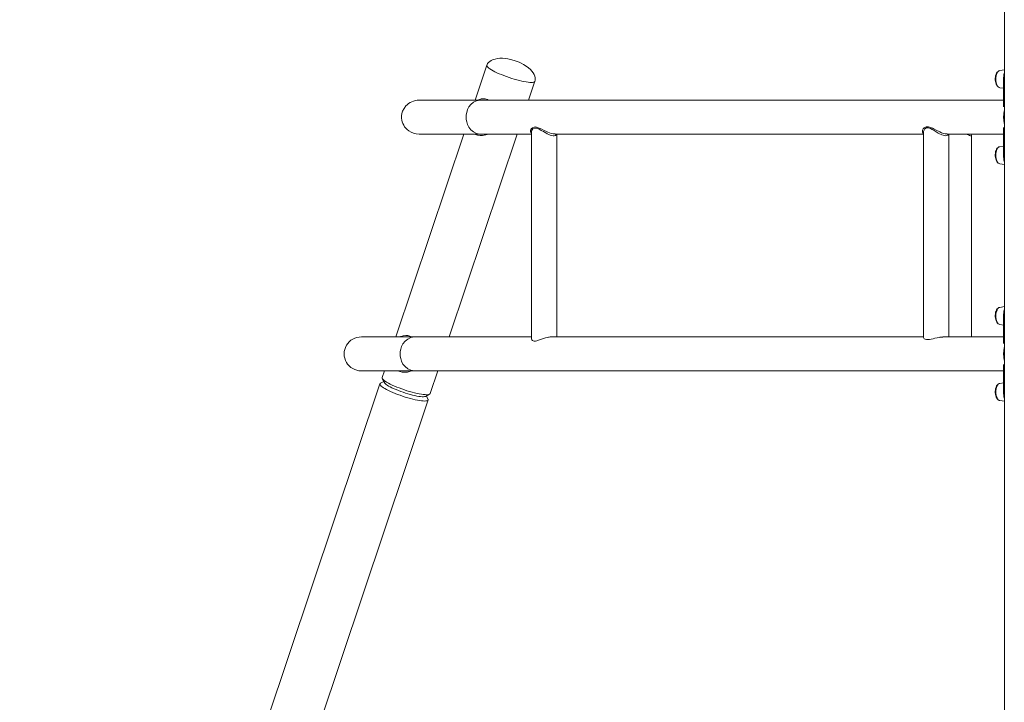
# Model space of a CAD drawing. Units: millimetres. Extents: x -8673 to 16667, y -7224 to 2174.
# Drawn here: x -2472 to -1309, y 206 to 1013 of the extents above; entities that cross this region are included whole.
import ezdxf

# ---------------------------------------------------------------- set-up
doc = ezdxf.new("R2010")
doc.units = ezdxf.units.MM

msp = doc.modelspace()

# ---------------------------------------------------------------- linework, layer by layer
at = {"color": 7, "linetype": 'Continuous', "lineweight": 15}
for p, q in [((-1308.7, 1974.3), (-1308.7, -1202)), ((-1920.3, 959.4), (-1934.2, 918)), ((-1308.7, 953.9), (-1314.1, 953)), ((-1309.7, 942.9), (-1309.7, 910.2)), ((-1870.9, 918), (-1863.5, 940.3)), ((-1314.1, 932.8), (-1309.7, 932.1)), ((-1928.3, 918), (-2000.2, 918)), ((-1309.7, 918), (-1928.3, 918)), ((-1309.7, 885.8), (-1309.7, 852.9)), ((-1947.6, 878), (-2028, 638)), ((-2000.3, 878), (-1928.3, 878)), ((-1964.8, 638), (-1884.3, 878)), ((-1928.3, 878), (-1867.6, 878)), ((-1928, 878), (-1927.2, 878)), ((-1867.6, 880.2), (-1867.6, 635.7)), ((-1839.7, 878), (-1404.3, 878)), ((-1837.6, 638), (-1837.6, 878)), ((-1404.3, 879.9), (-1404.3, 637.3)), ((-1376.4, 878), (-1309.7, 878)), ((-1374.3, 638), (-1374.3, 878)), ((-1347.6, 876.8), (-1347.6, 876.7)), ((-1347.6, 638), (-1347.6, 876.7)), ((-1309.7, 863.7), (-1314.1, 863)), ((-1314.1, 842.8), (-1308.7, 841.9)), ((-1308.7, 673.9), (-1314.1, 673)), ((-1314.1, 652.8), (-1309.7, 652.1)), ((-1309.7, 662.9), (-1309.7, 630.4)), ((-2005.8, 638), (-2068.6, 638)), ((-1867.6, 638), (-2005.8, 638)), ((-1404.3, 638), (-1844.3, 638)), ((-1309.7, 638), (-1381.4, 638)), ((-1309.7, 605.6), (-1309.7, 572.9)), ((-2068.7, 598), (-2005.8, 598)), ((-2041.4, 598), (-2044.1, 590)), ((-2005.8, 598), (-1309.7, 598)), ((-1987.2, 571), (-1978.2, 598)), ((-2046.6, 582.6), (-2180.7, 182.4)), ((-2042, 585.2), (-2045.8, 583.4)), ((-2043.9, 588.9), (-2041.4, 584.1)), ((-2041.1, 583.6), (-2041.4, 584.1)), ((-1309.7, 583.7), (-1314.1, 583)), ((-1992.9, 567.8), (-1988, 570.2)), ((-2472.4, -877), (-1989.7, 563.5)), ((-1989.9, 564.6), (-1991.8, 568.4)), ((-1314.1, 562.8), (-1308.7, 561.9))]:
    msp.add_line(p, q, dxfattribs=at)
at = {"color": 8, "linetype": 'Continuous', "lineweight": 15}
for p, q in [((-1309.7, 942.9), (-1308.7, 942.9)), ((-1309.7, 852.9), (-1308.7, 852.9)), ((-1309.7, 662.9), (-1308.7, 662.9)), ((-1309.7, 572.9), (-1308.7, 572.9))]:
    msp.add_line(p, q, dxfattribs=at)
at = {"color": 7, "linetype": 'Continuous', "lineweight": 15, "flags": 128}
for points in [[(-1886.9, 964.7), (-1890.8, 965.9), (-1892.5, 966.3), (-1895.4, 966.9), (-1898.4, 967.3), (-1901.6, 967.5), (-1904.8, 967.5), (-1907.8, 967.2), (-1910.6, 966.7), (-1913, 966), (-1915.1, 965), (-1916.9, 963.9), (-1918.3, 962.7), (-1919.4, 961.4), (-1920.1, 959.9), (-1920.3, 959.3)], [(-1863.5, 940.3), (-1863.2, 941.3), (-1863, 942.9), (-1863.2, 944.6), (-1863.6, 946.4), (-1864.4, 948.3), (-1865.5, 950.2), (-1867, 952.2), (-1868.9, 954.3), (-1871.2, 956.3), (-1874, 958.4), (-1876.9, 960.2), (-1879.9, 961.9), (-1882, 962.8), (-1884.4, 963.8), (-1886.9, 964.7)], [(-1314.1, 953), (-1314.1, 953), (-1315.2, 952.7), (-1316.1, 952.1), (-1317, 951.2), (-1317.8, 950.1), (-1318.5, 948.7), (-1319, 947.2), (-1319.3, 945.5), (-1319.5, 943.7), (-1319.5, 941.9), (-1319.3, 940.2), (-1318.9, 938.5), (-1318.4, 937), (-1317.7, 935.6), (-1316.8, 934.4), (-1315.9, 933.6), (-1314.9, 933), (-1314.1, 932.8)], [(-2000.2, 918), (-2002.5, 917.9), (-2004.8, 917.5), (-2007, 916.9), (-2009.1, 916.1), (-2011.1, 915.2), (-2012.9, 914), (-2014.5, 912.7), (-2015.9, 911.3), (-2018.2, 908.3), (-2019.8, 905.2), (-2020.7, 902.2), (-2021.2, 899.5), (-2021.2, 896.9), (-2020.9, 894.3), (-2020.4, 892.3), (-2019.6, 890.3), (-2018.6, 888.3), (-2017.5, 886.6), (-2016.2, 884.9), (-2014.5, 883.3), (-2012.4, 881.7), (-2009.9, 880.2), (-2007, 879.1), (-2003.8, 878.3), (-2000.3, 878)], [(-1928.3, 878), (-1932.4, 878.6), (-1936.1, 880.4), (-1939.1, 882.9), (-1941.5, 886), (-1943.1, 889.2), (-1944.1, 892.4), (-1944.6, 895.3), (-1944.8, 898), (-1944.6, 900.7), (-1944.1, 903.6), (-1943.1, 906.8), (-1941.5, 910), (-1939.1, 913.1), (-1936.1, 915.6), (-1932.4, 917.4), (-1928.3, 918), (-1928.3, 918)], [(-1314.1, 863), (-1314.1, 863), (-1315.2, 862.7), (-1316.1, 862.1), (-1317, 861.2), (-1317.8, 860.1), (-1318.5, 858.7), (-1319, 857.2), (-1319.3, 855.5), (-1319.5, 853.7), (-1319.5, 851.9), (-1319.3, 850.2), (-1318.9, 848.5), (-1318.4, 847), (-1317.7, 845.6), (-1316.8, 844.4), (-1315.9, 843.6), (-1314.9, 843), (-1314.1, 842.8)], [(-1314.1, 673), (-1314.1, 673), (-1315.2, 672.7), (-1316.1, 672.1), (-1317, 671.2), (-1317.8, 670.1), (-1318.5, 668.7), (-1319, 667.2), (-1319.3, 665.5), (-1319.5, 663.7), (-1319.5, 661.9), (-1319.3, 660.2), (-1318.9, 658.5), (-1318.4, 657), (-1317.7, 655.6), (-1316.8, 654.4), (-1315.9, 653.6), (-1314.9, 653), (-1314.1, 652.8)], [(-2005.8, 598), (-2010, 598.6), (-2013.8, 600.4), (-2017, 602.9), (-2019.4, 606), (-2021.1, 609.2), (-2022.1, 612.4), (-2022.6, 615.3), (-2022.8, 618), (-2022.6, 620.7), (-2022.1, 623.6), (-2021.1, 626.8), (-2019.4, 630), (-2017, 633.1), (-2013.8, 635.6), (-2010, 637.4), (-2005.8, 638), (-2005.8, 638)], [(-1867.6, 635.7), (-1867.6, 635.4), (-1867.2, 634.5), (-1866.3, 633.7), (-1865.4, 633.4), (-1864.2, 633.2), (-1862.8, 633.2), (-1861.2, 633.5), (-1857.9, 634.5), (-1855.7, 635.3), (-1853.5, 636.1), (-1851.1, 636.8), (-1848.7, 637.4)], [(-1404.3, 637.3), (-1404.3, 637.2), (-1404, 636.6), (-1403.4, 636), (-1402.3, 635.5), (-1400.8, 635.1), (-1398.9, 635), (-1397.1, 635.1), (-1395.1, 635.4), (-1393, 635.8), (-1390.9, 636.4), (-1388.2, 637), (-1385.5, 637.6)], [(-2010.7, 565.1), (-2013.7, 566), (-2016.8, 566.9), (-2019.8, 567.9), (-2022.9, 569), (-2025.9, 570.1), (-2028.8, 571.2), (-2031.6, 572.4), (-2034.3, 573.6), (-2036.7, 574.7), (-2038.9, 575.9), (-2040.9, 577), (-2042.6, 578), (-2044.1, 579.1), (-2045.2, 580), (-2046, 580.9), (-2046.5, 581.6), (-2046.7, 582.3), (-2046.5, 582.8), (-2046, 583.3), (-2045.8, 583.4)], [(-2043.6, 588.4), (-2042.8, 587.6), (-2041.8, 586.7), (-2040.4, 585.7), (-2038.7, 584.6), (-2036.7, 583.5), (-2034.5, 582.3), (-2032.1, 581.2), (-2029.5, 580), (-2026.7, 578.8), (-2023.8, 577.7), (-2020.8, 576.6), (-2017.8, 575.5), (-2014.7, 574.5), (-2011.6, 573.6), (-2008.6, 572.7), (-2005.7, 571.9), (-2002.8, 571.3), (-2000.1, 570.7), (-1997.7, 570.3), (-1995.4, 570), (-1993.3, 569.8), (-1991.5, 569.7), (-1990, 569.7), (-1988.8, 569.9), (-1988, 570.2), (-1987.4, 570.6), (-1987.2, 571)], [(-2041.4, 584.1), (-2041.1, 583.6), (-2040.4, 582.9), (-2039.4, 582), (-2038, 581), (-2036.4, 580), (-2034.5, 579), (-2032.4, 577.9), (-2030, 576.8), (-2027.5, 575.7), (-2024.8, 574.7), (-2022.1, 573.6), (-2019.2, 572.6), (-2016.4, 571.7), (-2013.5, 570.8), (-2010.7, 570), (-2008, 569.3), (-2005.3, 568.7), (-2002.9, 568.2), (-2000.6, 567.8), (-1998.6, 567.5), (-1996.8, 567.4), (-1995.3, 567.4), (-1994, 567.5), (-1993.1, 567.8), (-1992.9, 567.8)], [(-1992.9, 567.8), (-1993.1, 567.8), (-1994, 567.5), (-1995.3, 567.4), (-1996.8, 567.4), (-1998.6, 567.5), (-2000.6, 567.8), (-2002.9, 568.2), (-2005.3, 568.7), (-2008, 569.3), (-2010.7, 570), (-2013.5, 570.8), (-2016.4, 571.7), (-2019.2, 572.6), (-2022.1, 573.6), (-2024.8, 574.7), (-2027.5, 575.7), (-2030, 576.8), (-2032.4, 577.9), (-2034.5, 579), (-2036.4, 580), (-2038, 581), (-2039.4, 582), (-2040.4, 582.9), (-2041.1, 583.6)], [(-1314.1, 583), (-1314.1, 583), (-1315.2, 582.7), (-1316.1, 582.1), (-1317, 581.2), (-1317.8, 580.1), (-1318.5, 578.7), (-1319, 577.2), (-1319.3, 575.5), (-1319.5, 573.7), (-1319.5, 571.9), (-1319.3, 570.2), (-1318.9, 568.5), (-1318.4, 567), (-1317.7, 565.6), (-1316.8, 564.4), (-1315.9, 563.6), (-1314.9, 563), (-1314.1, 562.8)], [(-1989.9, 564.6), (-1989.8, 564.5), (-1989.7, 563.8), (-1989.8, 563.3), (-1990.4, 562.8), (-1991.2, 562.5), (-1992.4, 562.3), (-1993.8, 562.2), (-1995.6, 562.3), (-1997.6, 562.5), (-1999.8, 562.8), (-2002.3, 563.2), (-2004.9, 563.7), (-2007.7, 564.4), (-2010.7, 565.1)]]:
    msp.add_lwpolyline(points, dxfattribs=at)
at = {"color": 8, "linetype": 'Continuous', "lineweight": 15, "flags": 128}
for points in [[(-1919.9, 957.7), (-1919.1, 956.9), (-1918, 956), (-1916.6, 955), (-1914.9, 953.9), (-1913, 952.8), (-1910.8, 951.7), (-1908.4, 950.5), (-1905.8, 949.3), (-1903, 948.2), (-1900.1, 947), (-1897.1, 945.9), (-1894, 944.8), (-1890.9, 943.8), (-1887.9, 942.9), (-1884.8, 942), (-1881.9, 941.3), (-1879.1, 940.6), (-1876.4, 940), (-1873.9, 939.6), (-1871.6, 939.3), (-1869.6, 939.1), (-1867.8, 939), (-1866.3, 939.1), (-1865.1, 939.2), (-1864.2, 939.5), (-1863.6, 940), (-1863.5, 940.3)], [(-1318.7, 942.9), (-1318.6, 944.8), (-1318.4, 946.7), (-1317.9, 948.4), (-1317.3, 949.9), (-1316.6, 951.2), (-1315.8, 952.1), (-1314.9, 952.8), (-1314.1, 953)], [(-1314.1, 932.8), (-1314.9, 933.1), (-1315.8, 933.7), (-1316.6, 934.7), (-1317.3, 935.9), (-1317.9, 937.4), (-1318.4, 939.1), (-1318.6, 941), (-1318.7, 942.9)], [(-1930.3, 918), (-1929.7, 918.5), (-1927.2, 919.5), (-1924.3, 919.8), (-1922.1, 919.5), (-1919.7, 918.7), (-1918.3, 918)], [(-1848.2, 880.3), (-1850.4, 881.3), (-1852.7, 882.3), (-1855.5, 883.7), (-1858.3, 885), (-1861.6, 886.1), (-1863.1, 886.3), (-1864.5, 886.2), (-1866.5, 885.5), (-1867.6, 884.5), (-1868.4, 883.3), (-1868.8, 882), (-1868.7, 880.7), (-1868.3, 879.7), (-1867.6, 879)], [(-1867.6, 880.2), (-1867.6, 880.4), (-1867.4, 881.8), (-1866.8, 883.1), (-1865.8, 884.2), (-1864.1, 885), (-1862.1, 885), (-1861.5, 884.9), (-1860.1, 884.4), (-1858.6, 883.7), (-1856, 882.3), (-1853.4, 880.8), (-1849.3, 878.5)], [(-1384.9, 880.5), (-1385.8, 880.9), (-1388.6, 882.3), (-1391.5, 883.7), (-1393.6, 884.8), (-1395.8, 885.7), (-1398.5, 886.5), (-1399.9, 886.6), (-1401.2, 886.4), (-1403.3, 885.4), (-1404.5, 884.1), (-1405.3, 882.6), (-1405.6, 881.2), (-1405.4, 879.9), (-1404.9, 879.2), (-1404.3, 878.7)], [(-1404.3, 879.9), (-1404.2, 881.1), (-1403.6, 882.6), (-1402.6, 884.1), (-1400.8, 885.3), (-1398.6, 885.4), (-1398.4, 885.3), (-1396, 884.5), (-1393.8, 883.4), (-1391.6, 882), (-1389.2, 880.6), (-1386.8, 879.2), (-1386, 878.7)], [(-1918.3, 878), (-1921.3, 876.9), (-1925.4, 876.2), (-1928.3, 876.2), (-1931.2, 876.6), (-1933.7, 877.5), (-1934.6, 878)], [(-1849.3, 878.5), (-1849.1, 878.4), (-1847.2, 877.5), (-1845.4, 876.8), (-1843.6, 876.3), (-1842.1, 876), (-1840.6, 876), (-1839.3, 876.3), (-1838.4, 876.9), (-1837.9, 877.6), (-1837.8, 878)], [(-1386, 878.7), (-1382.5, 877), (-1380.8, 876.5), (-1379.1, 876.1), (-1377.7, 876), (-1376.5, 876.2), (-1375.6, 876.6), (-1374.9, 877.1), (-1374.5, 877.9), (-1374.5, 878)], [(-1347.6, 876.7), (-1347.7, 876.3), (-1348, 876), (-1348.8, 876), (-1349.9, 876.3), (-1351.2, 876.9), (-1352.8, 877.6), (-1353.6, 878)], [(-1318.7, 852.9), (-1318.6, 854.8), (-1318.4, 856.7), (-1317.9, 858.4), (-1317.3, 859.9), (-1316.6, 861.2), (-1315.8, 862.1), (-1314.9, 862.8), (-1314.1, 863)], [(-1314.1, 842.8), (-1314.9, 843.1), (-1315.8, 843.7), (-1316.6, 844.7), (-1317.3, 845.9), (-1317.9, 847.4), (-1318.4, 849.1), (-1318.6, 851), (-1318.7, 852.9)], [(-1318.7, 662.9), (-1318.6, 664.8), (-1318.4, 666.7), (-1317.9, 668.4), (-1317.3, 669.9), (-1316.6, 671.2), (-1315.8, 672.1), (-1314.9, 672.8), (-1314.1, 673)], [(-1314.1, 652.8), (-1314.9, 653.1), (-1315.8, 653.7), (-1316.6, 654.7), (-1317.3, 655.9), (-1317.9, 657.4), (-1318.4, 659.1), (-1318.6, 661), (-1318.7, 662.9)], [(-2022.4, 638), (-2021.9, 638.4), (-2019.3, 639.5), (-2016.1, 639.8), (-2013.8, 639.6), (-2011.3, 638.9), (-2009.3, 638)], [(-2009.3, 598), (-2010.4, 597.5), (-2014.2, 596.5), (-2017.3, 596.2), (-2020.5, 596.4), (-2023.3, 597.1), (-2025.4, 598)], [(-1318.7, 572.9), (-1318.6, 574.8), (-1318.4, 576.7), (-1317.9, 578.4), (-1317.3, 579.9), (-1316.6, 581.2), (-1315.8, 582.1), (-1314.9, 582.8), (-1314.1, 583)], [(-1314.1, 562.8), (-1314.9, 563.1), (-1315.8, 563.7), (-1316.6, 564.7), (-1317.3, 565.9), (-1317.9, 567.4), (-1318.4, 569.1), (-1318.6, 571), (-1318.7, 572.9)]]:
    msp.add_lwpolyline(points, dxfattribs=at)
at = {"color": 8, "linetype": 'Continuous', "lineweight": 15}
for centre, radius, start, end in [((-1918.7, 959), 1.72, 167.6169, 226.4649), ((-1838.8, 898.7), 20.7, 242.9703, 267.4085), ((-1375.1, 898.6), 20.6, 241.5416, 266.4689)]:
    msp.add_arc(centre, radius, start, end, dxfattribs=at)
at = {"color": 7, "linetype": 'Continuous', "lineweight": 15}
for centre, radius, start, end in [((-1282.5, 943.1), 27.2, 164.9844, 180.3851), ((-1271, 898), 38.5, 168.6415, 191.3585), ((-1346.2, 876.7), 1.32, 102.521, 182.5164), ((-1282.5, 852.7), 27.2, 179.6149, 195.0156), ((-1282.5, 663.1), 27.2, 164.9829, 180.3866), ((-2069, 618), 20, 88.8288, 270.8249), ((-1844.5, 621.3), 16.7, 89.1928, 104.595), ((-1381.6, 619.9), 18, 89.103, 102.2163), ((-1271, 618), 38.5, 168.6408, 191.3592), ((-2042.4, 589.7), 1.72, 167.6149, 226.4669), ((-1282.5, 572.7), 27.2, 179.6134, 195.0171)]:
    msp.add_arc(centre, radius, start, end, dxfattribs=at)

doc.saveas('drawing.dxf')
